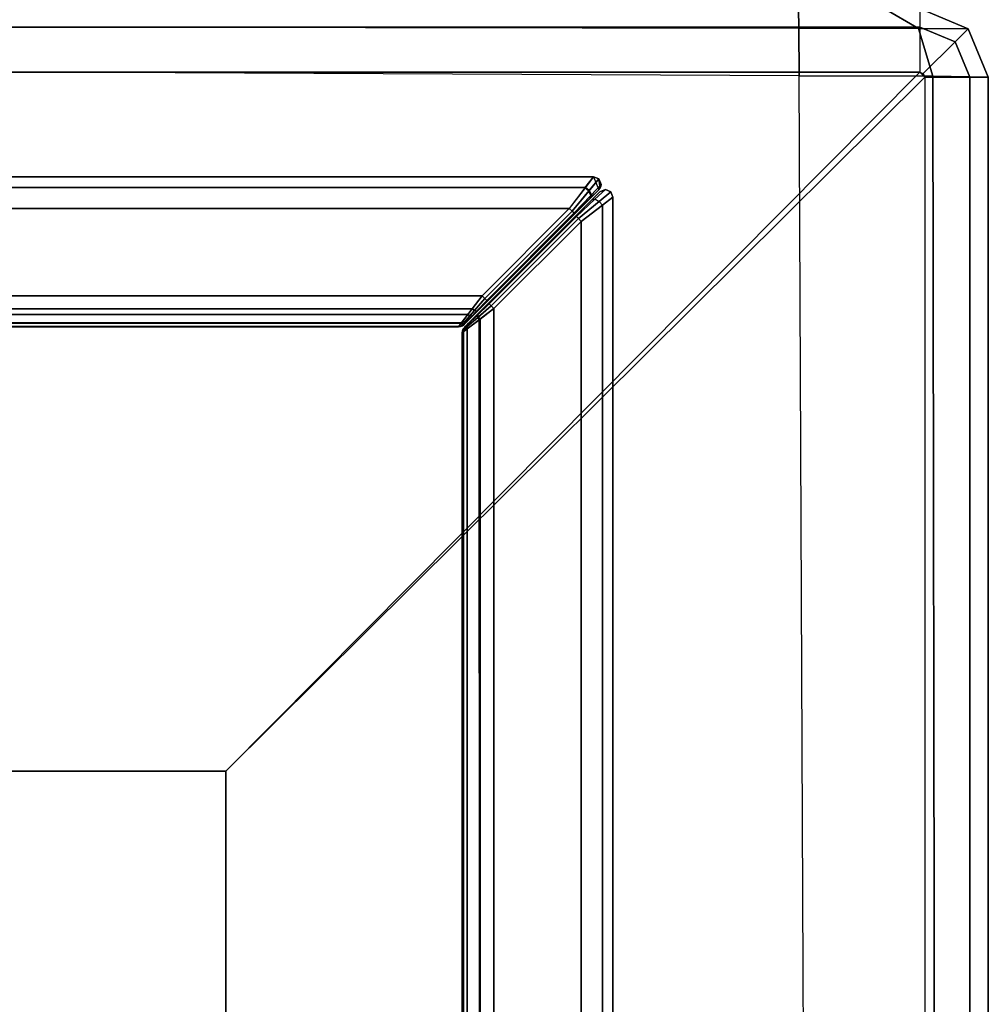
# Model space of a CAD drawing. Units: inches. Extents: x -410 to 34, y 90 to 438.
# Drawn here: x -106 to -102, y 200 to 204 of the extents above; entities that cross this region are included whole.
import ezdxf

# ---------------------------------------------------------------- set-up
doc = ezdxf.new("R2010")
doc.units = ezdxf.units.IN
doc.header["$MEASUREMENT"] = 0
doc.layers.add('SEAT-BASE', color=5, linetype='Continuous')
doc.layers.add('SEAT-FABRIC', color=5, linetype='Continuous')

# ---------------------------------------------------------------- blocks, each defined once
blk = doc.blocks.new('F867ME-P_0T')
at = {"layer": 'SEAT-BASE'}
for points in [[(22.7155, 9.9674, 14.8986), (22.7155, -9.9617, 14.8986), (22.6738, -9.9301, 14.9918), (22.6738, 9.9357, 14.9918)], [(22.6738, 9.9357, 13.0554), (22.7155, 9.9674, 13.1486), (22.7155, -9.9617, 13.1486), (22.6738, -9.9301, 13.0554)], [(22.7155, -9.9617, 14.8986), (22.7155, -9.9617, 13.1486), (22.7155, 9.9674, 13.1486), (22.7155, 9.9674, 14.8986)], [(22.6738, -9.9301, 13.0554), (22.5905, -9.8667, 13.0236), (22.5905, 9.8724, 13.0236), (22.6738, 9.9357, 13.0554)], [(22.6738, 9.9357, 14.9918), (22.6738, -9.9301, 14.9918), (22.5905, -9.8667, 15.0236), (22.5905, 9.8724, 15.0236)], [(22.2472, -9.5234, 15.0236), (22.5905, -9.8667, 15.0236), (22.5905, 9.8724, 15.0236), (22.2472, 9.5291, 15.0236)], [(22.5905, -9.8667, 13.0236), (22.2472, -9.5234, 13.0236), (22.2472, 9.5291, 13.0236), (22.5905, 9.8724, 13.0236)], [(22.1732, 9.4728, 13.0479), (22.2472, 9.5291, 13.0236), (22.2472, -9.5234, 13.0236), (22.1732, -9.4672, 13.0479)], [(22.1957, -9.4843, 15.0125), (22.2472, -9.5234, 15.0236), (22.2472, 9.5291, 15.0236), (22.1957, 9.49, 15.0125)], [(22.1957, 9.49, 15.0125), (22.1394, 9.4472, 14.9618), (22.1394, -9.4415, 14.9618), (22.1957, -9.4843, 15.0125)], [(22.1732, -9.4672, 13.0479), (22.1403, -9.4422, 13.0839), (22.1403, 9.4478, 13.0839), (22.1732, 9.4728, 13.0479)], [(22.1257, 9.4367, 13.1777), (22.1403, 9.4478, 13.0839), (22.1403, -9.4422, 13.0839), (22.1257, -9.431, 13.1777)], [(22.1257, -9.431, 14.8695), (22.1394, -9.4415, 14.9618), (22.1394, 9.4472, 14.9618), (22.1257, 9.4367, 14.8695)], [(22.1257, 9.4367, 14.8695), (22.127, 9.4389, 14.8579), (22.127, -9.4332, 14.8579), (22.1257, -9.431, 14.8695)], [(22.1257, -9.431, 13.1777), (22.127, -9.4332, 13.1893), (22.127, 9.4389, 13.1893), (22.1257, 9.4367, 13.1777)], [(22.127, -9.4332, 14.8579), (22.127, 9.4389, 14.8579), (22.127, 9.4389, 13.1893), (22.127, -9.4332, 13.1893)], [(22.117, -9.4652, 14.9668), (22.1018, -9.4452, 14.899), (-20.3597, -9.4452, 14.899), (-20.3752, -9.4656, 14.9674)], [(22.1168, -9.4649, 13.0817), (-20.375, -9.4654, 13.0809), (-20.3597, -9.4452, 13.149), (22.1018, -9.4452, 13.149)], [(-20.3645, -9.45, 14.8583), (-20.3623, -9.4486, 14.8699), (22.1044, -9.4486, 14.8699), (22.1066, -9.45, 14.8583)], [(22.1066, -9.45, 13.1897), (22.1044, -9.4486, 13.1781), (-20.3623, -9.4486, 13.1781), (-20.3645, -9.45, 13.1897)], [(22.1066, -9.45, 14.8583), (22.1066, -9.45, 13.1897), (-20.3645, -9.45, 13.1897), (-20.3645, -9.45, 14.8583)], [(22.1018, -9.4452, 14.899), (22.1044, -9.4486, 14.8699), (-20.3623, -9.4486, 14.8699), (-20.3597, -9.4452, 14.899)], [(-20.3597, -9.4452, 13.149), (-20.3623, -9.4486, 13.1781), (22.1044, -9.4486, 13.1781), (22.1018, -9.4452, 13.149)], [(22.1098, -9.4463, 14.899), (22.1254, -9.4644, 14.9629), (22.1173, -9.4656, 14.9674), (22.1018, -9.4452, 14.899)], [(22.1252, -9.4642, 13.0855), (22.1096, -9.4462, 13.149), (22.1018, -9.4452, 13.149), (22.1171, -9.4653, 13.081)], [(22.1096, -9.4462, 13.149), (22.1123, -9.4493, 13.1761), (22.1044, -9.4486, 13.1781), (22.1018, -9.4452, 13.149)], [(22.1096, -9.4462, 14.899), (22.1123, -9.4493, 14.8719), (22.1044, -9.4486, 14.8699), (22.1018, -9.4452, 14.899)], [(22.1144, -9.451, 14.8583), (22.1123, -9.4493, 14.8719), (22.1044, -9.4486, 14.8699), (22.1066, -9.45, 14.8583)], [(22.1123, -9.4493, 13.1761), (22.1144, -9.451, 13.1897), (22.1066, -9.45, 13.1897), (22.1044, -9.4486, 13.1781)], [(22.1144, -9.451, 14.8583), (22.1144, -9.451, 13.1897), (22.1066, -9.45, 13.1897), (22.1066, -9.45, 14.8583)], [(22.1325, -9.4655, 13.0911), (22.1168, -9.4492, 13.149), (22.1096, -9.4462, 13.149), (22.1252, -9.4642, 13.0855)], [(22.1168, -9.4492, 13.149), (22.1195, -9.452, 13.1737), (22.1123, -9.4493, 13.1761), (22.1096, -9.4462, 13.149)], [(22.1168, -9.4492, 14.899), (22.1195, -9.452, 14.8743), (22.1123, -9.4493, 14.8719), (22.1096, -9.4462, 14.899)], [(22.1169, -9.4493, 14.899), (22.1327, -9.4657, 14.9573), (22.1254, -9.4644, 14.9629), (22.1098, -9.4463, 14.899)], [(22.1216, -9.454, 14.8583), (22.1195, -9.452, 14.8743), (22.1123, -9.4493, 14.8719), (22.1144, -9.451, 14.8583)], [(22.1195, -9.452, 13.1737), (22.1216, -9.454, 13.1897), (22.1144, -9.451, 13.1897), (22.1123, -9.4493, 13.1761)], [(22.1216, -9.454, 14.8583), (22.1216, -9.454, 13.1897), (22.1144, -9.451, 13.1897), (22.1144, -9.451, 14.8583)], [(22.1384, -9.4693, 13.0973), (22.1231, -9.454, 13.149), (22.1168, -9.4492, 13.149), (22.1325, -9.4655, 13.0911)], [(22.1231, -9.454, 13.149), (22.1257, -9.4566, 13.1711), (22.1195, -9.452, 13.1737), (22.1168, -9.4492, 13.149)], [(22.1231, -9.454, 14.899), (22.1257, -9.4566, 14.8769), (22.1195, -9.452, 14.8743), (22.1168, -9.4492, 14.899)], [(22.1231, -9.454, 14.899), (22.1386, -9.4695, 14.951), (22.1327, -9.4657, 14.9573), (22.1169, -9.4493, 14.899)], [(22.1394, -9.4415, 14.9618), (22.1257, -9.431, 14.8695), (22.1263, -9.4389, 14.8715), (22.1385, -9.4495, 14.9576)], [(22.1403, -9.4422, 13.0839), (22.1257, -9.431, 13.1777), (22.1263, -9.4389, 13.1757), (22.1393, -9.4502, 13.0882)], [(22.1257, -9.431, 13.1777), (22.127, -9.4332, 13.1893), (22.128, -9.441, 13.1893), (22.1263, -9.4389, 13.1757)], [(22.127, -9.4332, 14.8579), (22.1257, -9.431, 14.8695), (22.1263, -9.4389, 14.8715), (22.128, -9.441, 14.8579)], [(22.1385, -9.4495, 14.9576), (22.1263, -9.4389, 14.8715), (22.129, -9.4461, 14.8739), (22.1401, -9.4568, 14.9524)], [(22.1393, -9.4502, 13.0882), (22.1263, -9.4389, 13.1757), (22.129, -9.4461, 13.1733), (22.1408, -9.4575, 13.0935)], [(22.1263, -9.4389, 13.1757), (22.128, -9.441, 13.1893), (22.131, -9.4482, 13.1893), (22.129, -9.4461, 13.1733)], [(22.128, -9.441, 14.8579), (22.1263, -9.4389, 14.8715), (22.129, -9.4461, 14.8739), (22.131, -9.4482, 14.8579)], [(22.127, -9.4332, 13.1893), (22.127, -9.4332, 14.8579), (22.128, -9.441, 14.8579), (22.128, -9.441, 13.1893)], [(22.128, -9.441, 13.1893), (22.128, -9.441, 14.8579), (22.131, -9.4482, 14.8579), (22.131, -9.4482, 13.1893)], [(22.1401, -9.4568, 14.9524), (22.129, -9.4461, 14.8739), (22.1336, -9.4523, 14.8765), (22.1441, -9.4627, 14.9467)], [(22.1408, -9.4575, 13.0935), (22.129, -9.4461, 13.1733), (22.1336, -9.4523, 13.1707), (22.1447, -9.4634, 13.0994)], [(22.129, -9.4461, 13.1733), (22.131, -9.4482, 13.1893), (22.1358, -9.4545, 13.1893), (22.1336, -9.4523, 13.1707)], [(22.131, -9.4482, 14.8579), (22.129, -9.4461, 14.8739), (22.1336, -9.4523, 14.8765), (22.1358, -9.4545, 14.8579)], [(22.131, -9.4482, 13.1893), (22.131, -9.4482, 14.8579), (22.1358, -9.4545, 14.8579), (22.1358, -9.4545, 13.1893)], [(22.1957, -9.4843, 15.0125), (22.1394, -9.4415, 14.9618), (22.1385, -9.4495, 14.9576), (22.1892, -9.4934, 15.0066)], [(22.1892, -9.4934, 15.0066), (22.1385, -9.4495, 14.9576), (22.1401, -9.4568, 14.9524), (22.1861, -9.501, 14.9969)], [(22.1732, -9.4672, 13.0479), (22.1403, -9.4422, 13.0839), (22.1393, -9.4502, 13.0882), (22.1688, -9.4758, 13.0537)], [(22.1688, -9.4758, 13.0537), (22.1393, -9.4502, 13.0882), (22.1408, -9.4575, 13.0935), (22.1676, -9.4832, 13.0622)], [(-20.3752, -9.4656, 14.9674), (-20.413, -9.5153, 15.0113), (22.1531, -9.5127, 15.01), (22.117, -9.4652, 14.9668)], [(22.1555, -9.5158, 13.0365), (-20.411, -9.5127, 13.038), (-20.375, -9.4654, 13.0809), (22.1168, -9.4649, 13.0817)], [(22.1621, -9.5067, 13.044), (22.1252, -9.4642, 13.0855), (22.1171, -9.4653, 13.081), (22.1531, -9.5127, 13.038)], [(22.1254, -9.4644, 14.9629), (22.1642, -9.5091, 15.0054), (22.1551, -9.5153, 15.0113), (22.1173, -9.4656, 14.9674)], [(22.1279, -9.4588, 14.8583), (22.1257, -9.4566, 14.8769), (22.1195, -9.452, 14.8743), (22.1216, -9.454, 14.8583)], [(22.1257, -9.4566, 13.1711), (22.1279, -9.4588, 13.1897), (22.1216, -9.454, 13.1897), (22.1195, -9.452, 13.1737)], [(22.1279, -9.4588, 14.8583), (22.1279, -9.4588, 13.1897), (22.1216, -9.454, 13.1897), (22.1216, -9.454, 14.8583)], [(22.6564, -9.9873, 14.899), (22.1231, -9.454, 14.899), (22.1386, -9.4695, 14.951), (22.6247, -9.9556, 14.9698)], [(22.1257, -9.4566, 14.8769), (22.1231, -9.454, 14.899), (22.6564, -9.9873, 14.899), (22.6564, -9.9873, 13.149)], [(22.2181, -9.549, 13.054), (22.1743, -9.5053, 13.0647), (22.1231, -9.454, 13.149), (22.1257, -9.4566, 13.1711)], [(22.1743, -9.5053, 13.0647), (22.1384, -9.4693, 13.0973), (22.1231, -9.454, 13.149), (22.1743, -9.5053, 13.0647)], [(22.1696, -9.5041, 13.0534), (22.1325, -9.4655, 13.0911), (22.1252, -9.4642, 13.0855), (22.1621, -9.5067, 13.044)], [(22.1327, -9.4657, 14.9573), (22.1717, -9.5063, 14.9959), (22.1642, -9.5091, 15.0054), (22.1254, -9.4644, 14.9629)], [(22.6564, -9.9873, 13.149), (22.6247, -9.9556, 13.0782), (22.1279, -9.4588, 14.8583), (22.1257, -9.4566, 14.8769)], [(22.5614, -9.8923, 13.054), (22.2181, -9.549, 13.054), (22.1257, -9.4566, 13.1711), (22.1279, -9.4588, 13.1897)], [(22.6247, -9.9556, 13.0782), (22.5614, -9.8923, 13.054), (22.1279, -9.4588, 13.1897), (22.1279, -9.4588, 14.8583)], [(22.1743, -9.5053, 13.0647), (22.1384, -9.4693, 13.0973), (22.1325, -9.4655, 13.0911), (22.1696, -9.5041, 13.0534)], [(22.1386, -9.4695, 14.951), (22.1763, -9.5073, 14.9844), (22.1717, -9.5063, 14.9959), (22.1327, -9.4657, 14.9573)], [(22.1358, -9.4545, 14.8579), (22.6643, -9.983, 14.8986), (22.6307, -9.9493, 14.9711), (22.1336, -9.4523, 14.8765)], [(22.1336, -9.4523, 14.8765), (22.6307, -9.9493, 14.9711), (22.5693, -9.888, 14.9936), (22.226, -9.5447, 14.9936)], [(22.226, -9.5447, 14.9936), (22.1869, -9.5055, 14.9852), (22.1441, -9.4627, 14.9467), (22.1336, -9.4523, 14.8765)], [(22.1358, -9.4545, 13.1893), (22.1336, -9.4523, 13.1707), (22.6326, -9.9513, 13.0778), (22.6643, -9.983, 13.1486)], [(22.5693, -9.888, 13.0536), (22.6326, -9.9513, 13.0778), (22.1336, -9.4523, 13.1707), (22.1447, -9.4634, 13.0994)], [(22.1358, -9.4545, 14.8579), (22.1358, -9.4545, 13.1893), (22.6643, -9.983, 13.1486), (22.6643, -9.983, 14.8986)], [(22.5614, -9.8923, 14.994), (22.6247, -9.9556, 14.9698), (22.1386, -9.4695, 14.951), (22.1763, -9.5073, 14.9844)], [(22.1861, -9.501, 14.9969), (22.1401, -9.4568, 14.9524), (22.1441, -9.4627, 14.9467), (22.1869, -9.5055, 14.9852)], [(22.1676, -9.4832, 13.0622), (22.1408, -9.4575, 13.0935), (22.1447, -9.4634, 13.0994), (22.1697, -9.4884, 13.0721)], [(22.1447, -9.4634, 13.0994), (22.1697, -9.4884, 13.0721), (22.226, -9.5447, 13.0536), (22.5693, -9.888, 13.0536)], [(22.2366, -9.534, 13.0276), (22.1688, -9.4758, 13.0537), (22.1676, -9.4832, 13.0622), (22.2289, -9.5418, 13.0386)], [(22.2289, -9.5418, 13.0386), (22.1676, -9.4832, 13.0622), (22.1697, -9.4884, 13.0721), (22.226, -9.5447, 13.0536)], [(22.2472, -9.5234, 13.0236), (22.1732, -9.4672, 13.0479), (22.1688, -9.4758, 13.0537), (22.2366, -9.534, 13.0276)], [(22.2472, -9.5234, 15.0236), (22.1957, -9.4843, 15.0125), (22.1892, -9.4934, 15.0066), (22.2366, -9.534, 15.0196)], [(22.1968, -9.5702, 15.024), (22.1531, -9.5127, 15.01), (-20.413, -9.5153, 15.0113), (-20.4547, -9.5702, 15.024)], [(22.1968, -9.5702, 13.024), (-20.4547, -9.5702, 13.024), (-20.411, -9.5127, 13.038), (22.1555, -9.5158, 13.0365)], [(22.2074, -9.5596, 13.028), (22.1621, -9.5067, 13.044), (22.1531, -9.5127, 13.038), (22.1968, -9.5702, 13.024)], [(22.1642, -9.5091, 15.0054), (22.2074, -9.5596, 15.02), (22.1968, -9.5702, 15.024), (22.1551, -9.5153, 15.0113)], [(22.2152, -9.5518, 13.039), (22.1696, -9.5041, 13.0534), (22.1621, -9.5067, 13.044), (22.2074, -9.5596, 13.028)], [(22.1717, -9.5063, 14.9959), (22.2152, -9.5518, 15.009), (22.2074, -9.5596, 15.02), (22.1642, -9.5091, 15.0054)], [(22.2181, -9.549, 13.054), (22.1743, -9.5053, 13.0647), (22.1696, -9.5041, 13.0534), (22.2152, -9.5518, 13.039)], [(22.1763, -9.5073, 14.9844), (22.2181, -9.549, 14.994), (22.2152, -9.5518, 15.009), (22.1717, -9.5063, 14.9959)], [(22.1763, -9.5073, 14.9844), (22.2181, -9.549, 14.994), (22.5614, -9.8923, 14.994), (22.1763, -9.5073, 14.9844)], [(22.2366, -9.534, 15.0196), (22.1892, -9.4934, 15.0066), (22.1861, -9.501, 14.9969), (22.2289, -9.5418, 15.0086)], [(22.2289, -9.5418, 15.0086), (22.1861, -9.501, 14.9969), (22.1869, -9.5055, 14.9852), (22.226, -9.5447, 14.9936)], [(22.2472, -9.5234, 15.0236), (22.5905, -9.8667, 15.0236), (22.5799, -9.8773, 15.0196), (22.2366, -9.534, 15.0196)], [(22.2472, -9.5234, 13.0236), (22.5905, -9.8667, 13.0236), (22.5799, -9.8773, 13.0276), (22.2366, -9.534, 13.0276)], [(22.2074, -9.5596, 15.02), (22.5507, -9.9029, 15.02), (22.5401, -9.9135, 15.024), (22.1968, -9.5702, 15.024)], [(22.5401, -9.9135, 13.024), (22.1968, -9.5702, 13.024), (22.2074, -9.5596, 13.028), (22.5507, -9.9029, 13.028)], [(22.2152, -9.5518, 15.009), (22.5585, -9.8951, 15.009), (22.5507, -9.9029, 15.02), (22.2074, -9.5596, 15.02)], [(22.5507, -9.9029, 13.028), (22.2074, -9.5596, 13.028), (22.2152, -9.5518, 13.039), (22.5585, -9.8951, 13.039)], [(22.2181, -9.549, 14.994), (22.5614, -9.8923, 14.994), (22.5585, -9.8951, 15.009), (22.2152, -9.5518, 15.009)], [(22.5585, -9.8951, 13.039), (22.2152, -9.5518, 13.039), (22.2181, -9.549, 13.054), (22.5614, -9.8923, 13.054)], [(22.2289, -9.5418, 15.0086), (22.5722, -9.8851, 15.0086), (22.5693, -9.888, 14.9936), (22.226, -9.5447, 14.9936)], [(22.2289, -9.5418, 13.0386), (22.5722, -9.8851, 13.0386), (22.5693, -9.888, 13.0536), (22.226, -9.5447, 13.0536)], [(22.2366, -9.534, 15.0196), (22.5799, -9.8773, 15.0196), (22.5722, -9.8851, 15.0086), (22.2289, -9.5418, 15.0086)], [(22.2366, -9.534, 13.0276), (22.5799, -9.8773, 13.0276), (22.5722, -9.8851, 13.0386), (22.2289, -9.5418, 13.0386)], [(-20.4547, -9.5702, 15.024), (-20.798, -9.9135, 15.024), (22.5401, -9.9135, 15.024), (22.1968, -9.5702, 15.024)], [(-20.798, -9.9135, 13.024), (-20.4547, -9.5702, 13.024), (22.1968, -9.5702, 13.024), (22.5401, -9.9135, 13.024)], [(22.5799, -9.8773, 15.0196), (22.6582, -9.9431, 14.9963), (22.6713, -9.9281, 14.994), (22.5905, -9.8667, 15.0236)], [(22.5799, -9.8773, 13.0276), (22.6608, -9.9453, 13.0529), (22.6738, -9.9301, 13.0554), (22.5905, -9.8667, 13.0236)], [(22.6035, -9.9968, 14.9922), (-20.8613, -9.9968, 14.9922), (-20.798, -9.9135, 15.024), (22.5401, -9.9135, 15.024)], [(22.5401, -9.9135, 13.024), (22.6035, -9.9968, 13.0558), (-20.8613, -9.9968, 13.0558), (-20.798, -9.9135, 13.024)], [(22.5401, -9.9135, 15.024), (22.6035, -9.9968, 14.9922), (22.6187, -9.9838, 14.9947), (22.5507, -9.9029, 15.02)], [(22.6035, -9.9968, 13.0558), (22.5401, -9.9135, 13.024), (22.5507, -9.9029, 13.028), (22.6187, -9.9838, 13.0533)], [(22.5507, -9.9029, 15.02), (22.6187, -9.9838, 14.9947), (22.627, -9.9676, 14.9859), (22.5585, -9.8951, 15.009)], [(22.6187, -9.9838, 13.0533), (22.5507, -9.9029, 13.028), (22.5585, -9.8951, 13.039), (22.627, -9.9676, 13.0621)], [(22.5585, -9.8951, 15.009), (22.627, -9.9676, 14.9859), (22.6247, -9.9556, 14.9698), (22.5614, -9.8923, 14.994)], [(22.627, -9.9676, 13.0621), (22.5585, -9.8951, 13.039), (22.5614, -9.8923, 13.054), (22.6247, -9.9556, 13.0782)], [(22.5693, -9.888, 14.9936), (22.6307, -9.9493, 14.9711), (22.6423, -9.9515, 14.9873), (22.5722, -9.8851, 15.0086)], [(22.5693, -9.888, 13.0536), (22.6326, -9.9513, 13.0778), (22.6446, -9.9536, 13.0617), (22.5722, -9.8851, 13.0386)], [(22.5722, -9.8851, 15.0086), (22.6423, -9.9515, 14.9873), (22.6582, -9.9431, 14.9963), (22.5799, -9.8773, 15.0196)], [(22.5722, -9.8851, 13.0386), (22.6446, -9.9536, 13.0617), (22.6608, -9.9453, 13.0529), (22.5799, -9.8773, 13.0276)], [(22.6643, -9.983, 14.8986), (22.6307, -9.9493, 14.9711), (22.6423, -9.9515, 14.9873), (22.6855, -9.9917, 14.8986)], [(22.6326, -9.9513, 13.0778), (22.6643, -9.983, 13.1486), (22.6855, -9.9917, 13.1486), (22.6446, -9.9536, 13.0617)], [(22.6855, -9.9917, 14.8986), (22.6423, -9.9515, 14.9873), (22.6582, -9.9431, 14.9963), (22.7067, -9.983, 14.8986)], [(22.6446, -9.9536, 13.0617), (22.6855, -9.9917, 13.1486), (22.7067, -9.983, 13.1486), (22.6608, -9.9453, 13.0529)], [(22.7067, -9.983, 14.8986), (22.6582, -9.9431, 14.9963), (22.6713, -9.9281, 14.994), (22.7155, -9.9617, 14.8986)], [(22.6608, -9.9453, 13.0529), (22.7067, -9.983, 13.1486), (22.7155, -9.9617, 13.1486), (22.6738, -9.9301, 13.0554)], [(22.6035, -9.9968, 14.9922), (22.6351, -10.0385, 14.899), (22.6564, -10.0297, 14.899), (22.6187, -9.9838, 14.9947)], [(22.6351, -10.0385, 13.149), (22.6035, -9.9968, 13.0558), (22.6187, -9.9838, 13.0533), (22.6564, -10.0297, 13.149)], [(22.6187, -9.9838, 14.9947), (22.6564, -10.0297, 14.899), (22.6651, -10.0085, 14.899), (22.627, -9.9676, 14.9859)], [(22.6564, -10.0297, 13.149), (22.6187, -9.9838, 13.0533), (22.627, -9.9676, 13.0621), (22.6651, -10.0085, 13.149)], [(22.627, -9.9676, 14.9859), (22.6651, -10.0085, 14.899), (22.6564, -9.9873, 14.899), (22.6247, -9.9556, 14.9698)], [(22.6651, -10.0085, 13.149), (22.627, -9.9676, 13.0621), (22.6247, -9.9556, 13.0782), (22.6564, -9.9873, 13.149)], [(22.6651, -10.0085, 13.149), (22.6651, -10.0085, 14.899), (22.6564, -9.9873, 14.899), (22.6564, -9.9873, 13.149)], [(22.6705, -9.9877, 14.8986), (22.7067, -9.983, 14.8986), (22.7155, -9.9617, 14.8986), (22.6643, -9.983, 14.8986)], [(22.6855, -9.9917, 14.8986), (22.6643, -9.983, 14.8986), (22.6855, -9.9917, 14.8986), (22.6778, -9.9907, 14.8986)], [(22.6643, -9.983, 13.1486), (22.6643, -9.983, 14.8986), (22.6855, -9.9917, 14.8986), (22.6855, -9.9917, 13.1486)], [(22.6778, -9.9907, 14.8986), (22.6855, -9.9917, 14.8986), (22.7067, -9.983, 14.8986), (22.6705, -9.9877, 14.8986)], [(22.6855, -9.9917, 13.1486), (22.6855, -9.9917, 14.8986), (22.7067, -9.983, 14.8986), (22.7067, -9.983, 13.1486)], [(22.7067, -9.983, 13.1486), (22.7067, -9.983, 14.8986), (22.7155, -9.9617, 14.8986), (22.7155, -9.9617, 13.1486)], [(22.6351, -10.0385, 14.899), (-20.893, -10.0385, 14.899), (-20.8613, -9.9968, 14.9922), (22.6035, -9.9968, 14.9922)], [(-20.893, -10.0385, 13.149), (-20.8613, -9.9968, 13.0558), (22.6035, -9.9968, 13.0558), (22.6351, -10.0385, 13.149)], [(22.6351, -10.0385, 13.149), (22.6351, -10.0385, 14.899), (22.6564, -10.0297, 14.899), (22.6564, -10.0297, 13.149)], [(22.6564, -10.0297, 13.149), (22.6564, -10.0297, 14.899), (22.6651, -10.0085, 14.899), (22.6651, -10.0085, 13.149)], [(22.6351, -10.0385, 13.149), (22.6351, -10.0385, 14.899), (-20.893, -10.0385, 14.899), (-20.893, -10.0385, 13.149)]]:
    blk.add_3dface(points, dxfattribs=at)
at = {"layer": 'SEAT-FABRIC'}
for points in [[(20.377, 8.915, 15.149), (23.127, 11.245, 15.149), (23.127, -11.245, 15.149), (20.377, -8.515, 15.149)], [(20.377, 8.915, 15.149), (20.377, -8.515, 15.149), (-18.623, -8.515, 15.149), (-18.623, 8.915, 15.149)], [(23.1124, -10.7703, 18.6944), (23.1453, -3.9489, 18.7227), (7.2898, -3.9376, 19.2411), (7.2852, -10.8414, 18.7602)], [(23.311, -3.9487, 18.6323), (23.2998, -10.7697, 18.6135), (23.1124, -10.7703, 18.6944), (23.1453, -3.9489, 18.7227)], [(23.127, -11.245, 15.149), (23.127, -3.9468, 15.149), (23.3038, -3.9468, 15.2222), (23.3038, -11.245, 15.2222)], [(23.377, -3.9483, 18.4555), (23.377, -10.7684, 18.4245), (23.2998, -10.7697, 18.6135), (23.311, -3.9487, 18.6323)], [(23.3038, -11.245, 15.2222), (23.3038, -3.9468, 15.2222), (23.377, -3.9468, 15.399), (23.377, -11.245, 15.399)], [(-21.353, -11.265, 15.149), (-18.623, -8.515, 15.149), (20.377, -8.515, 15.149), (23.107, -11.265, 15.149)], [(23.127, -11.245, 15.149), (23.107, -11.265, 15.149), (20.377, -8.515, 15.149), (23.127, -11.245, 15.149)], [(23.1108, -11.2972, 18.4729), (7.2852, -11.3217, 18.5166), (7.2852, -10.8414, 18.7602), (23.1124, -10.7703, 18.6944)], [(23.1108, -11.2972, 18.4728), (23.1124, -10.7703, 18.6944), (23.2998, -10.7697, 18.6135), (23.2993, -11.2401, 18.4162)], [(23.2993, -11.2401, 18.4162), (23.2998, -10.7697, 18.6135), (23.377, -10.7684, 18.4245), (23.377, -11.1056, 18.2827)], [(23.2979, -11.4359, 17.9444), (23.2993, -11.2401, 18.4162), (23.377, -11.1056, 18.2827), (23.377, -11.245, 17.9444)], [(23.107, -11.265, 15.149), (7.2852, -11.265, 15.149), (7.2852, -11.4418, 15.2222), (23.107, -11.4418, 15.2222)], [(23.107, -11.515, 17.9444), (23.1108, -11.2972, 18.4728), (23.2993, -11.2401, 18.4162), (23.2979, -11.4359, 17.9444)], [(23.127, -11.245, 15.149), (23.1212, -11.2591, 15.149), (23.107, -11.265, 15.149), (23.127, -11.245, 15.149)], [(23.107, -11.4418, 15.2222), (23.2462, -11.3841, 15.2222), (23.1212, -11.2591, 15.149), (23.107, -11.265, 15.149)], [(23.2462, -11.3841, 15.2222), (23.3038, -11.245, 15.2222), (23.127, -11.245, 15.149), (23.1212, -11.2591, 15.149)], [(23.2979, -11.4359, 15.399), (23.377, -11.245, 15.399), (23.3038, -11.245, 15.2222), (23.2462, -11.3841, 15.2222)], [(23.2979, -11.4359, 17.9444), (23.2979, -11.4359, 15.399), (23.377, -11.245, 15.399), (23.377, -11.245, 17.9444)], [(23.107, -11.515, 17.9444), (7.2852, -11.515, 18.0141), (7.2852, -11.3217, 18.5166), (23.1108, -11.2972, 18.4729)], [(23.107, -11.515, 15.399), (23.2979, -11.4359, 15.399), (23.2462, -11.3841, 15.2222), (23.107, -11.4418, 15.2222)], [(23.107, -11.4418, 15.2222), (7.2852, -11.4418, 15.2222), (7.2852, -11.515, 15.399), (23.107, -11.515, 15.399)], [(23.107, -11.515, 17.9444), (23.107, -11.515, 15.399), (23.2979, -11.4359, 15.399), (23.2979, -11.4359, 17.9444)], [(7.2852, -11.515, 18.0141), (7.2852, -11.515, 15.399), (23.107, -11.515, 15.399), (23.107, -11.515, 17.9444)]]:
    blk.add_3dface(points, dxfattribs=at)

msp = doc.modelspace()

# ---------------------------------------------------------------- block references
at = {"rotation": 89.99999999999997}
msp.add_blockref('F867ME-P_0T', (-113.5333, 180.5098), dxfattribs=at)

doc.saveas('drawing.dxf')
